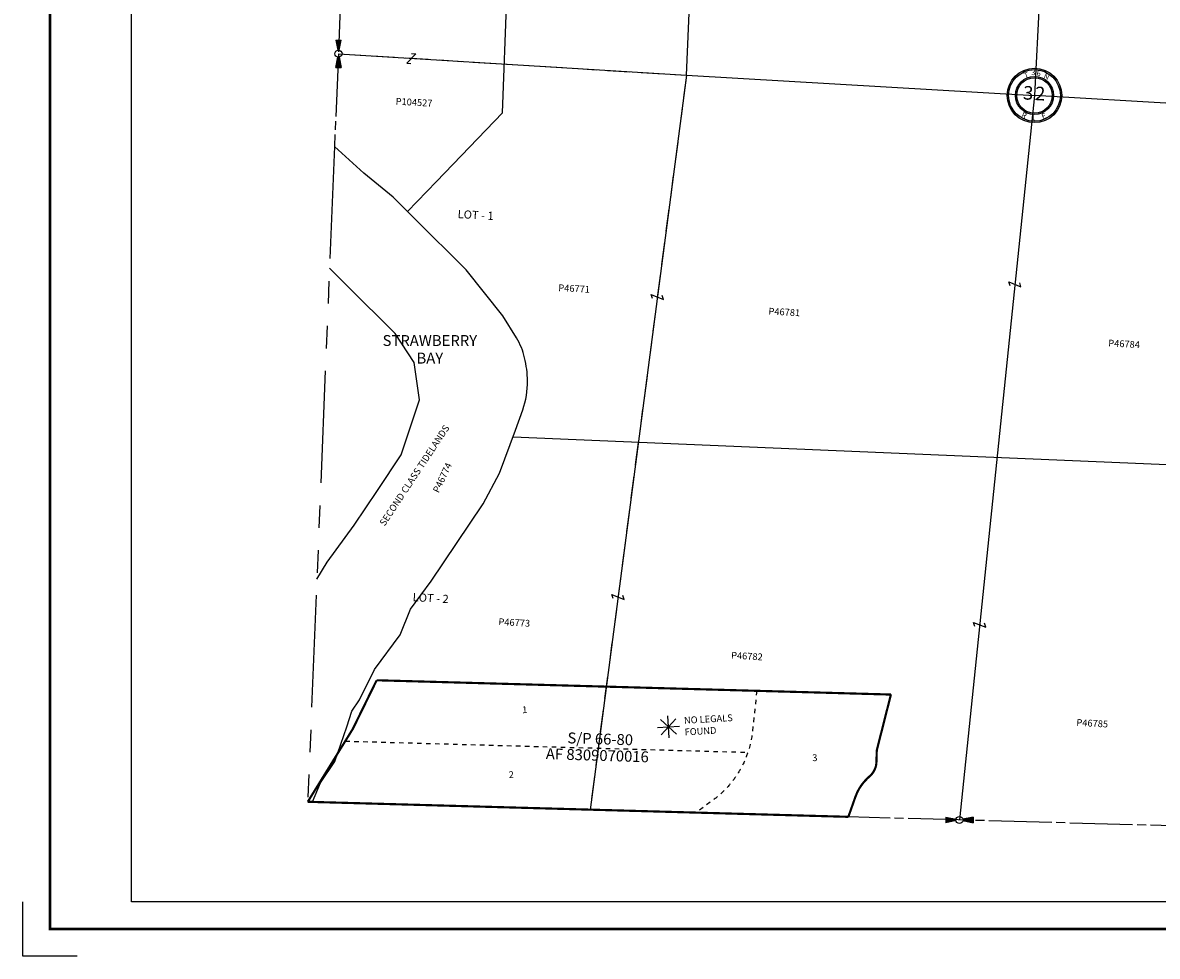
# Model space of a CAD drawing. Units: inches. Extents: x 1182070 to 1190281, y 573223 to 579633.
# Drawn here: x 1182070 to 1186238, y 573223 to 576654 of the extents above; entities that cross this region are included whole.
import ezdxf
from ezdxf.enums import TextEntityAlignment as Align

# ---------------------------------------------------------------- set-up
doc = ezdxf.new("R2010")
doc.units = ezdxf.units.IN
doc.header["$LTSCALE"] = 330
doc.header["$MEASUREMENT"] = 0
for name, pattern in [('DASHPROP2', [0.2, 0.05, -0.05, 0.05, -0.05]), ('HIDDEN', [0.375, 0.25, -0.125]), ('PHANTOM', [2.5, 1.25, -0.25, 0.25, -0.25, 0.25, -0.25]), ('SECT', [0.9, 0.7, -0.05, 0.1, -0.05])]:
    doc.linetypes.add(name, pattern=pattern)
for name, color, linetype in [('ALERT', 1, 'Continuous'), ('AN-TEXT', 7, 'Continuous'), ('AN-WBN', 142, 'Continuous'), ('GP-BORDER', 7, 'Continuous'), ('PNUMBER', 7, 'Continuous'), ('SV-DASHPROP', 7, 'DASHPROP2'), ('SV-GOVLOT', 7, 'HIDDEN'), ('SV-OT', 7, 'Continuous'), ('SV-PARCEL', 7, 'Continuous'), ('SV-PLATBND', 200, 'Continuous'), ('SV-PLTN', 7, 'Continuous'), ('SV-PROPERT', 6, 'Continuous'), ('SV-QS-A1', 7, 'Continuous'), ('SV-SCT', 7, 'Continuous'), ('SV-SDNAME', 1, 'Continuous'), ('SV-SECT', 100, 'SECT'), ('TIDE-SECT', 7, 'PHANTOM')]:
    doc.layers.add(name, color=color, linetype=linetype)
doc.styles.add('DOTFONT', font='DOTFONT', dxfattribs={"height": 7.5})
doc.styles.add('ITALIC', font='ITALIC', dxfattribs={"height": 30})
doc.styles.add('SIMPLEX', font='SIMPLEX', dxfattribs={"height": 25})
doc.styles.add('UNIVH', font='UNIVH', dxfattribs={"height": 30})

# ---------------------------------------------------------------- blocks, each defined once
blk = doc.blocks.new('SCENTER')
at = {"layer": 'SV-SCT'}
for radius in [100, 95, 70, 65]:
    blk.add_circle((0, 0), radius, dxfattribs=at)
at = {"layer": 'SV-SCT', "style": 'SIMPLEX'}
for s, rotation, p in [('T', 22.0679, (-38.4, 60.9)), ('N', 338.4287, (27.9, 66.3)), ('R', 337.9887, (-45.9, -80.9)), ('E', 22.8906, (35, -85.9))]:
    blk.add_text(s, height=20, rotation=rotation, dxfattribs=at).set_placement(p)
for tag, height, p in [('TOWNSHIP', 20, (-8.8, 81.8)), ('SECTION', 50, (-23.4, 1.7)), ('SECTION', 50, (20.4, 1.7)), ('RANGE', 20, (-0.4, -83.4))]:
    blk.add_attdef(tag, text='', height=height, dxfattribs=at).set_placement(p, align=Align.MIDDLE)
blk.add_attdef('TOWNSHIP', text='', height=20, dxfattribs=at).set_placement((10.8, 72.2), align=Align.CENTER)
blk = doc.blocks.new('SOT')
at = {"layer": 'SV-OT'}
for p, q in [((-2.5, -0.96), (-3.25, 1.09)), ((-3.25, 1.09), (3.25, -1.09)), ((3.25, -1.09), (2.5, 0.96))]:
    blk.add_line(p, q, dxfattribs=at)
blk = doc.blocks.new('AS')
at = {"layer": 'SV-SDNAME'}
for p, q in [((-40, 0), (40, 0)), ((-28.3, 28.3), (28.3, -28.3)), ((-28.3, -28.3), (28.3, 28.3)), ((0, -40), (0, 40))]:
    blk.add_line(p, q, dxfattribs=at)
blk = doc.blocks.new('ACRE_400')
at = {"layer": 'PNUMBER', "style": 'SIMPLEX'}
blk.add_attdef('PNUMBER', (0, 0), '', height=25, dxfattribs=at)
blk = doc.blocks.new('SK_QTR')
at = {"layer": 'SV-QS-A1', "color": 20}
for p, q in [((-50, 10), (-50, -10)), ((-50, 10), (-12.747549, 2.54951)), ((50, 10), (12.747549, 2.54951)), ((50, 10), (50, -10)), ((-12.747549, -2.54951), (-50, -10)), ((12.747549, -2.54951), (50, -10))]:
    blk.add_line(p, q, dxfattribs=at)
blk.add_circle((0, 0), 13, dxfattribs=at)
for points in [[(-50, 10), (-50, -10), (-12.747549, 2.54951), (-12.747549, -2.54951)], [(50, -10), (50, 10), (12.747549, -2.54951), (12.747549, 2.54951)]]:
    blk.add_solid(points, dxfattribs=at)

msp = doc.modelspace()

# ---------------------------------------------------------------- linework, layer by layer
at = {"layer": 'AN-WBN'}
msp.add_lwpolyline([(1183570.5, 574601.3), (1183664.3, 574740.1), (1183761.5, 574886), (1183822.3, 574998.8), (1183881.3, 575156.8), (1183907.3, 575231.5, 0.086792), (1183924.7, 575337.4, 0.055648), (1183914.3, 575422.4, 0.075936), (1183884.8, 575495.4), (1183834.4, 575577), (1183699, 575745.4), (1183509.8, 575934.6), (1183431.6, 576012.7), (1183324, 576101.3), (1183215.7, 576199)], format="xyb", dxfattribs=at)
msp.add_lwpolyline([(1183135.6, 573790.3), (1183164.9, 573860.7), (1183216.9, 573938.8), (1183261.2, 574066.5), (1183279.4, 574123.7), (1183308.1, 574165.4), (1183362.8, 574277.4), (1183456.5, 574405), (1183495.6, 574498.7), (1183570.5, 574601.3)], dxfattribs=at)
at = {"layer": 'GP-BORDER'}
for p, q in [((1182070.5, 573223.2), (1182070.5, 573423.2)), ((1182270.5, 573223.2), (1182070.5, 573223.2))]:
    msp.add_line(p, q, dxfattribs=at)
at = {"layer": 'GP-BORDER', "const_width": 10}
msp.add_lwpolyline([(1190180.6, 573323.2), (1182170.5, 573323.2), (1182170.5, 579533.3), (1190180.6, 579533.3)], close=True, dxfattribs=at)
at = {"layer": 'GP-BORDER'}
msp.add_lwpolyline([(1182470.5, 579433.3), (1188930.6, 579433.3), (1188930.6, 573423.2), (1182470.5, 573423.2)], close=True, dxfattribs=at)
at = {"layer": 'SV-DASHPROP'}
for p, q in [((1183370.8, 574237.5), (1185259.7, 574185)), ((1183255.4, 574013.9), (1184734.4, 573972.8))]:
    msp.add_line(p, q, dxfattribs=at)
at = {"layer": 'SV-DASHPROP', "flags": 128}
msp.add_lwpolyline([(1184767.1, 574198.7), (1184751.1, 574049.1, -0.054391), (1184734.4, 573972.8, -0.155464), (1184605.3, 573796.4), (1184543.3, 573751.3)], format="xyb", dxfattribs=at)
at = {"layer": 'SV-DASHPROP'}
msp.add_lwpolyline([(1185259.7, 574185), (1185207.8, 573980.2), (1185206.5, 573936.5, -0.197334), (1185184.8, 573887.9), (1185172.5, 573876.2, 0.118266), (1185129.4, 573809.6), (1185103.4, 573735.7)], format="xyb", dxfattribs=at)
at = {"layer": 'SV-GOVLOT'}
for p, q in [((1183230.4, 576539.7), (1184508.6, 576460.5)), ((1184508.6, 576460.5), (1184154.7, 573762))]:
    msp.add_line(p, q, dxfattribs=at)
at = {"layer": 'SV-PLATBND', "const_width": 8}
for points in [[(1183370.8, 574237.5), (1183283.2, 574058.9), (1183117.6, 573790.9)], [(1183370.8, 574237.5), (1185259.7, 574185)], [(1183117.6, 573790.9), (1185103.4, 573735.7)]]:
    msp.add_lwpolyline(points, dxfattribs=at)
msp.add_lwpolyline([(1185259.7, 574185), (1185207.8, 573980.2), (1185206.5, 573936.5, -0.197334), (1185184.8, 573887.9), (1185172.5, 573876.2, 0.118266), (1185129.4, 573809.6), (1185103.4, 573735.7)], format="xyb", dxfattribs=at)
at = {"layer": 'SV-PROPERT'}
for p, q in [((1184508.6, 576460.5), (1184622.4, 579084.9)), ((1185918.6, 579008.9), (1185787.1, 576386.4)), ((1183833.2, 576322.8), (1183858.9, 577028.4)), ((1183230.4, 576539.7), (1184508.6, 576460.5)), ((1184508.6, 576460.5), (1184154.7, 573762)), ((1184508.6, 576460.5), (1185787.1, 576386.4)), ((1185787.1, 576386.4), (1185511.6, 573724.2)), ((1188367.5, 576237.3), (1185787.1, 576386.4)), ((1183711.9, 576196.7), (1183833.2, 576322.8)), ((1183590.6, 576070.6), (1183711.9, 576196.7)), ((1183484.3, 575960.1), (1183590.6, 576070.6)), ((1188296.5, 574942.9), (1183871.6, 575130.8))]:
    msp.add_line(p, q, dxfattribs=at)
for points in [[(1183288, 574807.8), (1183373.6, 574935.1), (1183461.1, 575066.4), (1183528, 575267.7), (1183508, 575405.6), (1183438.1, 575511.3), (1183262.3, 575687.1), (1183197.5, 575751.9)], [(1183150.9, 574608.6), (1183188.5, 574671.7), (1183288, 574807.8)]]:
    msp.add_lwpolyline(points, dxfattribs=at)
at = {"layer": 'SV-SECT'}
msp.add_line((1188225.5, 573648.6), (1183135.6, 573790.3), dxfattribs=at)
msp.add_lwpolyline([(1183326.1, 579161), (1183278.3, 577850.2), (1183270.8, 577646.3), (1183250, 577073.7), (1183230.4, 576539.7), (1183230.4, 576539.7), (1183215.7, 576199)], dxfattribs=at)
at = {"layer": 'TIDE-SECT'}
msp.add_line((1183135.6, 573790.3), (1183117.6, 573790.8), dxfattribs=at)
msp.add_lwpolyline([(1183215.7, 576199), (1183117.6, 573790.8)], dxfattribs=at)

# ---------------------------------------------------------------- block references
at = {"layer": 'ALERT', "rotation": 3.189359583646314}
msp.add_blockref('AS', (1184442.8, 574066.3), dxfattribs=at)
at = {"layer": 'SV-PARCEL', "yscale": 7.000000000003363}
for p, xscale, zscale, rotation in [((1183497.8, 576522), 7.000000000004529, 7, 244.6801902072365), ((1185715.2, 575692.1), 6.999999999999508, 6.999999999999508, 356.8331704004585), ((1184401.8, 575645.9), 6.999999999999508, 6.999999999999508, 356.8331704004585), ((1184257.2, 574543.6), 6.999999999999508, 6.999999999999508, 356.8331704004585), ((1185585.8, 574441.2), 6.999999999999508, 6.999999999999508, 356.8331704004585)]:
    msp.add_blockref('SOT', p, dxfattribs=dict(at, xscale=xscale, zscale=zscale, rotation=rotation))
at = {"layer": 'SV-PARCEL'}
ref = msp.add_blockref('ACRE_400', (1183439.9, 576352.6), dxfattribs=dict(at, rotation=356.8331704008133))
ref.add_attrib('PNUMBER', 'P104527', (1183439.9, 576352.6), dxfattribs={"layer": 'PNUMBER', "height": 25, "rotation": 356.8332, "style": 'SIMPLEX'})
ref = msp.add_blockref('ACRE_400', (1184037.4, 575667.5), dxfattribs=dict(at, rotation=356.9039651072464))
ref.add_attrib('PNUMBER', 'P46771', (1184037.4, 575667.5), dxfattribs={"layer": 'PNUMBER', "height": 25, "rotation": 356.904, "style": 'SIMPLEX'})
ref = msp.add_blockref('ACRE_400', (1184809.4, 575581.4), dxfattribs=dict(at, rotation=356.8331704008133))
ref.add_attrib('PNUMBER', 'P46781', (1184809.4, 575581.4), dxfattribs={"layer": 'PNUMBER', "height": 25, "rotation": 356.8332, "style": 'SIMPLEX'})
ref = msp.add_blockref('ACRE_400', (1186057.6, 575464.3), dxfattribs=dict(at, rotation=356.8331704008133))
ref.add_attrib('PNUMBER', 'P46784', (1186057.6, 575464.3), dxfattribs={"layer": 'PNUMBER', "height": 25, "rotation": 356.8332, "style": 'SIMPLEX'})
ref = msp.add_blockref('ACRE_400', (1183598.5, 574923.9), dxfattribs=dict(at, rotation=64.75405668328926))
ref.add_attrib('PNUMBER', 'P46774', (1183598.5, 574923.9), dxfattribs={"layer": 'PNUMBER', "height": 25, "rotation": 64.7541, "style": 'SIMPLEX'})
ref = msp.add_blockref('ACRE_400', (1183817.6, 574440.4), dxfattribs=dict(at, rotation=356.8331704008133))
ref.add_attrib('PNUMBER', 'P46773', (1183817.6, 574440.4), dxfattribs={"layer": 'PNUMBER', "height": 25, "rotation": 356.8332, "style": 'SIMPLEX'})
ref = msp.add_blockref('ACRE_400', (1184672.1, 574317), dxfattribs=dict(at, rotation=356.8331704008133))
ref.add_attrib('PNUMBER', 'P46782', (1184672.1, 574317), dxfattribs={"layer": 'PNUMBER', "height": 25, "rotation": 356.8332, "style": 'SIMPLEX'})
ref = msp.add_blockref('ACRE_400', (1185940.6, 574070.2), dxfattribs=dict(at, rotation=356.8331704008133))
ref.add_attrib('PNUMBER', 'P46785', (1185940.6, 574070.2), dxfattribs={"layer": 'PNUMBER', "height": 25, "rotation": 356.8332, "style": 'SIMPLEX'})
at = {"layer": 'SV-QS-A1'}
for p, rotation in [((1183230.4, 576539.7), 89.99904049270266), ((1185511.6, 573724.2), 359.9990399761273)]:
    msp.add_blockref('SK_QTR', p, dxfattribs=dict(at, rotation=rotation))
at = {"layer": 'SV-SCT'}
ref = msp.add_blockref('SCENTER', (1185787.1, 576386.4), dxfattribs=dict(at, rotation=356.8331704008133))
ref.add_attrib('SECTION', '2', dxfattribs={"height": 50, "rotation": 356.8332, "style": 'SIMPLEX'}).set_placement((1185807.5, 576386.9), align=Align.MIDDLE)
ref.add_attrib('SECTION', '3', dxfattribs={"height": 50, "rotation": 356.8332, "style": 'SIMPLEX'}).set_placement((1185763.8, 576389.3), align=Align.MIDDLE)
ref.add_attrib('RANGE', '1', dxfattribs={"height": 20, "rotation": 356.8332, "style": 'SIMPLEX'}).set_placement((1185782, 576303.1), align=Align.MIDDLE)
ref.add_attrib('TOWNSHIP', '6', dxfattribs={"height": 20, "rotation": 356.8332, "style": 'SIMPLEX'}).set_placement((1185801.9, 576457.8), align=Align.CENTER)
ref.add_attrib('TOWNSHIP', '3', dxfattribs={"height": 20, "rotation": 356.8332, "style": 'SIMPLEX'}).set_placement((1185782.8, 576468.5), align=Align.MIDDLE)

# ---------------------------------------------------------------- texts
at = {"layer": 'ALERT', "style": 'SIMPLEX'}
for s, p in [('NO LEGALS', (1184499.6, 574090.1)), ('FOUND', (1184502, 574047.3))]:
    msp.add_text(s, height=25, rotation=3.1894, dxfattribs=at).set_placement(p, align=Align.MIDDLE_LEFT)
at = {"layer": 'AN-TEXT', "style": 'SIMPLEX'}
msp.add_text('SECOND CLASS TIDELANDS', height=25, rotation=56.5851, dxfattribs=at).set_placement((1183389.9, 574809), align=Align.MIDDLE_LEFT)
at = {"layer": 'AN-WBN', "style": 'ITALIC'}
for s, p in [('STRAWBERRY', (1183566.1, 575485.9)), ('BAY', (1183566.1, 575421.1))]:
    msp.add_text(s, height=40, rotation=359.999, dxfattribs=at).set_placement(p, align=Align.MIDDLE_CENTER)
at = {"layer": 'SV-DASHPROP', "style": 'DOTFONT'}
for s, p in [('S/P 66-80', (1184192.1, 574022.2)), ('AF 8309070016', (1184181.3, 573961.8))]:
    msp.add_text(s, height=40, rotation=358.1835, dxfattribs=at).set_placement(p, align=Align.MIDDLE_CENTER)
at = {"layer": 'SV-GOVLOT', "style": 'UNIVH'}
for s, p in [('LOT - 1', (1183734.4, 575947.2)), ('LOT - 2', (1183569.3, 574539.5))]:
    msp.add_text(s, height=30, rotation=356.8332, dxfattribs=at).set_placement(p, align=Align.MIDDLE_CENTER)
at = {"layer": 'SV-PLTN', "style": 'ITALIC'}
for s, p in [('1', (1183914.7, 574126)), ('3', (1184980.5, 573949.7)), ('2', (1183865.1, 573887.6))]:
    msp.add_text(s, height=25, rotation=3.1894, dxfattribs=at).set_placement(p, align=Align.MIDDLE)

doc.saveas('drawing.dxf')
